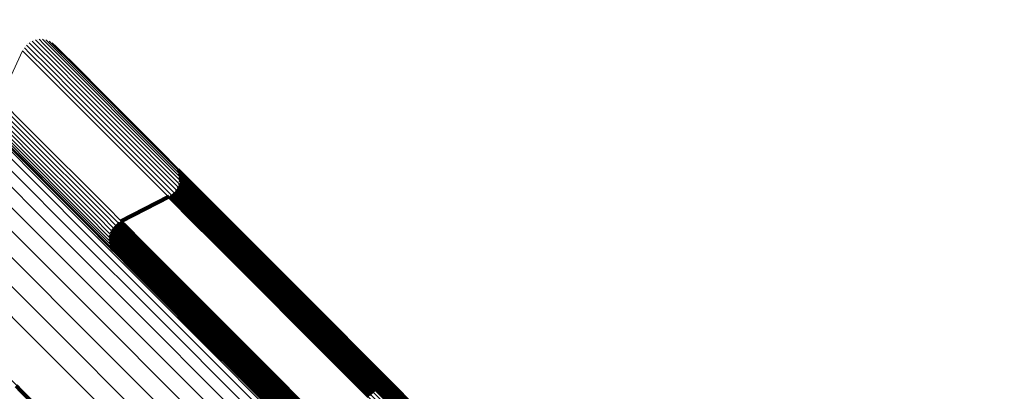
# Model space of a CAD drawing. Units: metres. Extents: x -3.186 to -2.846, y -2.611 to -2.271.
# Drawn here: x -3.136 to -3.109, y -2.281 to -2.271 of the extents above; entities that cross this region are included whole.
import ezdxf

# ---------------------------------------------------------------- set-up
doc = ezdxf.new("R2010")
doc.units = ezdxf.units.M
doc.linetypes.add('AUSGEZOGEN', pattern=[0])
doc.linetypes.add('VERDECKT2_S2', pattern=[0.036, 0.02, -0.016])
doc.layers.add('Standard', color=7, linetype='AUSGEZOGEN', lineweight=13)

msp = doc.modelspace()

# ---------------------------------------------------------------- linework, layer by layer
at = {"layer": 'Standard', "color": 7, "linetype": 'AUSGEZOGEN', "lineweight": 13, "transparency": 33554687}
for p, q in [((-3.135886, -2.271577), (-3.135886, -2.271577)), ((-3.135886, -2.271577), (-3.135886, -2.271577)), ((-3.135819, -2.271511), (-3.135819, -2.271511)), ((-3.135819, -2.271511), (-3.135819, -2.271511)), ((-3.135742, -2.271456), (-3.135742, -2.271456)), ((-3.135742, -2.271456), (-3.135742, -2.271456)), ((-3.135656, -2.271417), (-3.135656, -2.271417)), ((-3.135656, -2.271417), (-3.135656, -2.271417)), ((-3.135564, -2.271392), (-3.135564, -2.271392)), ((-3.135564, -2.271392), (-3.135564, -2.271392)), ((-3.13547, -2.271384), (-3.13547, -2.271384)), ((-3.13547, -2.271384), (-3.13547, -2.271384)), ((-3.135376, -2.271392), (-3.135376, -2.271392)), ((-3.135376, -2.271392), (-3.135376, -2.271392)), ((-3.135285, -2.271417), (-3.135285, -2.271417)), ((-3.135285, -2.271417), (-3.135285, -2.271417)), ((-3.135199, -2.271457), (-3.135199, -2.271457)), ((-3.135199, -2.271457), (-3.135199, -2.271457)), ((-3.135121, -2.271511), (-3.135121, -2.271511)), ((-3.135121, -2.271511), (-3.135121, -2.271511)), ((-3.135964, -2.271696), (-3.136584, -2.273022)), ((-3.135964, -2.271696), (-3.136584, -2.273022)), ((-3.13594, -2.271655), (-3.13594, -2.271655)), ((-3.13594, -2.271655), (-3.13594, -2.271655))]:
    msp.add_line(p, q, dxfattribs=at)
at = {"layer": 'Standard', "color": 253, "linetype": 'VERDECKT2_S2', "lineweight": 140, "transparency": 33554687}
for p, q in [((-3.131812, -2.27482), (-3.131812, -2.27482)), ((-3.131812, -2.27482), (-3.131812, -2.27482)), ((-3.131758, -2.274896), (-3.131758, -2.274896)), ((-3.131758, -2.274896), (-3.131758, -2.274896)), ((-3.131735, -2.274936), (-3.131595, -2.275076)), ((-3.131735, -2.274936), (-3.131595, -2.275076)), ((-3.131719, -2.27498), (-3.131719, -2.27498)), ((-3.131719, -2.27498), (-3.131719, -2.27498)), ((-3.131702, -2.275023), (-3.131562, -2.275164)), ((-3.131702, -2.275023), (-3.131562, -2.275164)), ((-3.131694, -2.275069), (-3.131694, -2.275069)), ((-3.131694, -2.275069), (-3.131694, -2.275069)), ((-3.131595, -2.275076), (-3.131164, -2.275507)), ((-3.131595, -2.275076), (-3.131164, -2.275507)), ((-3.131713, -2.275344), (-3.131713, -2.275344)), ((-3.131713, -2.275344), (-3.131713, -2.275344)), ((-3.131698, -2.2753), (-3.131558, -2.27544)), ((-3.131698, -2.2753), (-3.131558, -2.27544)), ((-3.131691, -2.275254), (-3.131691, -2.275254)), ((-3.131691, -2.275254), (-3.131691, -2.275254)), ((-3.131685, -2.275115), (-3.131545, -2.275255)), ((-3.131685, -2.275115), (-3.131545, -2.275255)), ((-3.131684, -2.275161), (-3.131684, -2.275161)), ((-3.131684, -2.275161), (-3.131684, -2.275161)), ((-3.131684, -2.275208), (-3.131544, -2.275348)), ((-3.131684, -2.275208), (-3.131544, -2.275348)), ((-3.131562, -2.275164), (-3.131132, -2.275594)), ((-3.131562, -2.275164), (-3.131132, -2.275594)), ((-3.131545, -2.275255), (-3.131115, -2.275685)), ((-3.131545, -2.275255), (-3.131115, -2.275685)), ((-3.131544, -2.275348), (-3.131114, -2.275778)), ((-3.131544, -2.275348), (-3.131114, -2.275778)), ((-3.131899, -2.275605), (-3.13176, -2.275745)), ((-3.131899, -2.275605), (-3.13176, -2.275745)), ((-3.131865, -2.275574), (-3.131865, -2.275574)), ((-3.131865, -2.275574), (-3.131865, -2.275574)), ((-3.13183, -2.275543), (-3.13169, -2.275683)), ((-3.13183, -2.275543), (-3.13169, -2.275683)), ((-3.131801, -2.275507), (-3.131801, -2.275507)), ((-3.131801, -2.275507), (-3.131801, -2.275507)), ((-3.131772, -2.27547), (-3.131632, -2.27561)), ((-3.131772, -2.27547), (-3.131632, -2.27561)), ((-3.13175, -2.275429), (-3.13175, -2.275429)), ((-3.13175, -2.275429), (-3.13175, -2.275429)), ((-3.131728, -2.275388), (-3.131588, -2.275528)), ((-3.131728, -2.275388), (-3.131588, -2.275528)), ((-3.131632, -2.27561), (-3.131203, -2.27604)), ((-3.131632, -2.27561), (-3.131203, -2.27604)), ((-3.131588, -2.275528), (-3.131158, -2.275958)), ((-3.131588, -2.275528), (-3.131158, -2.275958)), ((-3.131558, -2.27544), (-3.131128, -2.27587)), ((-3.131558, -2.27544), (-3.131128, -2.27587)), ((-3.131164, -2.275507), (-3.13043, -2.276241)), ((-3.131164, -2.275507), (-3.13043, -2.276241)), ((-3.131132, -2.275594), (-3.130398, -2.276328)), ((-3.131132, -2.275594), (-3.130398, -2.276328)), ((-3.1333, -2.276333), (-3.131978, -2.275655)), ((-3.1333, -2.276333), (-3.131978, -2.275655)), ((-3.131978, -2.275655), (-3.131838, -2.275795)), ((-3.131978, -2.275655), (-3.131838, -2.275795)), ((-3.131939, -2.27563), (-3.131939, -2.27563)), ((-3.131939, -2.27563), (-3.131939, -2.27563)), ((-3.131838, -2.275795), (-3.131409, -2.276224)), ((-3.131838, -2.275795), (-3.131409, -2.276224)), ((-3.13176, -2.275745), (-3.13133, -2.276175)), ((-3.13176, -2.275745), (-3.13133, -2.276175)), ((-3.13169, -2.275683), (-3.131261, -2.276113)), ((-3.13169, -2.275683), (-3.131261, -2.276113)), ((-3.131128, -2.27587), (-3.130395, -2.276603)), ((-3.131128, -2.27587), (-3.130395, -2.276603)), ((-3.131115, -2.275685), (-3.130381, -2.276419)), ((-3.131115, -2.275685), (-3.130381, -2.276419)), ((-3.131114, -2.275778), (-3.13038, -2.276511)), ((-3.131114, -2.275778), (-3.13038, -2.276511)), ((-3.131261, -2.276113), (-3.130528, -2.276846)), ((-3.131261, -2.276113), (-3.130528, -2.276846)), ((-3.131203, -2.27604), (-3.13047, -2.276773)), ((-3.131203, -2.27604), (-3.13047, -2.276773)), ((-3.131158, -2.275958), (-3.130425, -2.276691)), ((-3.131158, -2.275958), (-3.130425, -2.276691)), ((-3.133413, -2.276414), (-3.133413, -2.276414)), ((-3.133413, -2.276414), (-3.133413, -2.276414)), ((-3.133379, -2.276383), (-3.133238, -2.276523)), ((-3.133379, -2.276383), (-3.133238, -2.276523)), ((-3.133339, -2.276358), (-3.133339, -2.276358)), ((-3.133339, -2.276358), (-3.133339, -2.276358)), ((-3.1333, -2.276333), (-3.133159, -2.276474)), ((-3.1333, -2.276333), (-3.133159, -2.276474)), ((-3.131409, -2.276224), (-3.130676, -2.276957)), ((-3.131409, -2.276224), (-3.130676, -2.276957)), ((-3.13133, -2.276175), (-3.130597, -2.276908)), ((-3.13133, -2.276175), (-3.130597, -2.276908)), ((-3.13043, -2.276241), (-3.12938, -2.277291)), ((-3.13043, -2.276241), (-3.12938, -2.277291)), ((-3.130398, -2.276328), (-3.129348, -2.277377)), ((-3.130398, -2.276328), (-3.129348, -2.277377)), ((-3.130381, -2.276419), (-3.129332, -2.277468)), ((-3.130381, -2.276419), (-3.129332, -2.277468)), ((-3.13358, -2.276688), (-3.13344, -2.276828)), ((-3.13358, -2.276688), (-3.13344, -2.276828)), ((-3.133565, -2.276644), (-3.133565, -2.276644)), ((-3.133565, -2.276644), (-3.133565, -2.276644)), ((-3.13355, -2.2766), (-3.13341, -2.27674)), ((-3.13355, -2.2766), (-3.13341, -2.27674)), ((-3.133528, -2.276559), (-3.133528, -2.276559)), ((-3.133528, -2.276559), (-3.133528, -2.276559)), ((-3.133506, -2.276518), (-3.133365, -2.276658)), ((-3.133506, -2.276518), (-3.133365, -2.276658)), ((-3.133477, -2.276481), (-3.133477, -2.276481)), ((-3.133477, -2.276481), (-3.133477, -2.276481)), ((-3.133448, -2.276445), (-3.133308, -2.276585)), ((-3.133448, -2.276445), (-3.133308, -2.276585)), ((-3.133365, -2.276658), (-3.132935, -2.277089)), ((-3.133365, -2.276658), (-3.132935, -2.277089)), ((-3.133308, -2.276585), (-3.132877, -2.277016)), ((-3.133308, -2.276585), (-3.132877, -2.277016)), ((-3.133238, -2.276523), (-3.132808, -2.276954)), ((-3.133238, -2.276523), (-3.132808, -2.276954)), ((-3.133159, -2.276474), (-3.132729, -2.276904)), ((-3.133159, -2.276474), (-3.132729, -2.276904)), ((-3.130395, -2.276603), (-3.129346, -2.277652)), ((-3.130395, -2.276603), (-3.129346, -2.277652)), ((-3.13038, -2.276511), (-3.129331, -2.27756)), ((-3.13038, -2.276511), (-3.129331, -2.27756)), ((-3.133594, -2.27678), (-3.133454, -2.27692)), ((-3.133594, -2.27678), (-3.133454, -2.27692)), ((-3.133594, -2.276827), (-3.133594, -2.276827)), ((-3.133594, -2.276827), (-3.133594, -2.276827)), ((-3.133593, -2.276873), (-3.133453, -2.277013)), ((-3.133593, -2.276873), (-3.133453, -2.277013)), ((-3.133587, -2.276734), (-3.133587, -2.276734)), ((-3.133587, -2.276734), (-3.133587, -2.276734)), ((-3.133584, -2.276919), (-3.133584, -2.276919)), ((-3.133584, -2.276919), (-3.133584, -2.276919)), ((-3.133454, -2.27692), (-3.133024, -2.277351)), ((-3.133454, -2.27692), (-3.133024, -2.277351)), ((-3.13344, -2.276828), (-3.133009, -2.277259)), ((-3.13344, -2.276828), (-3.133009, -2.277259)), ((-3.13341, -2.27674), (-3.132979, -2.277171)), ((-3.13341, -2.27674), (-3.132979, -2.277171)), ((-3.132808, -2.276954), (-3.132073, -2.277688)), ((-3.132808, -2.276954), (-3.132073, -2.277688)), ((-3.132729, -2.276904), (-3.131994, -2.277639)), ((-3.132729, -2.276904), (-3.131994, -2.277639)), ((-3.130597, -2.276908), (-3.129549, -2.277956)), ((-3.130597, -2.276908), (-3.129549, -2.277956)), ((-3.130528, -2.276846), (-3.129479, -2.277894)), ((-3.130528, -2.276846), (-3.129479, -2.277894)), ((-3.13047, -2.276773), (-3.129422, -2.277821)), ((-3.13047, -2.276773), (-3.129422, -2.277821)), ((-3.130425, -2.276691), (-3.129377, -2.277739)), ((-3.130425, -2.276691), (-3.129377, -2.277739)), ((-3.133576, -2.276965), (-3.133436, -2.277105)), ((-3.133576, -2.276965), (-3.133436, -2.277105)), ((-3.133559, -2.277008), (-3.133559, -2.277008)), ((-3.133559, -2.277008), (-3.133559, -2.277008)), ((-3.133543, -2.277052), (-3.133403, -2.277192)), ((-3.133543, -2.277052), (-3.133403, -2.277192)), ((-3.13352, -2.277092), (-3.13352, -2.277092)), ((-3.13352, -2.277092), (-3.13352, -2.277092)), ((-3.133466, -2.277168), (-3.133466, -2.277168)), ((-3.133466, -2.277168), (-3.133466, -2.277168)), ((-3.133453, -2.277013), (-3.133023, -2.277444)), ((-3.133453, -2.277013), (-3.133023, -2.277444)), ((-3.133436, -2.277105), (-3.133005, -2.277535)), ((-3.133436, -2.277105), (-3.133005, -2.277535)), ((-3.133403, -2.277192), (-3.132973, -2.277622)), ((-3.133403, -2.277192), (-3.132973, -2.277622)), ((-3.132979, -2.277171), (-3.132245, -2.277905)), ((-3.132979, -2.277171), (-3.132245, -2.277905)), ((-3.132935, -2.277089), (-3.1322, -2.277824)), ((-3.132935, -2.277089), (-3.1322, -2.277824)), ((-3.132877, -2.277016), (-3.132142, -2.277751)), ((-3.132877, -2.277016), (-3.132142, -2.277751)), ((-3.130676, -2.276957), (-3.129627, -2.278006)), ((-3.130676, -2.276957), (-3.129627, -2.278006)), ((-3.133024, -2.277351), (-3.13229, -2.278085)), ((-3.133024, -2.277351), (-3.13229, -2.278085)), ((-3.133023, -2.277444), (-3.132289, -2.278178)), ((-3.133023, -2.277444), (-3.132289, -2.278178)), ((-3.133009, -2.277259), (-3.132275, -2.277993)), ((-3.133009, -2.277259), (-3.132275, -2.277993)), ((-3.12938, -2.277291), (-3.128003, -2.278668)), ((-3.12938, -2.277291), (-3.128003, -2.278668)), ((-3.129348, -2.277377), (-3.127972, -2.278754)), ((-3.129348, -2.277377), (-3.127972, -2.278754)), ((-3.129332, -2.277468), (-3.127956, -2.278844)), ((-3.129332, -2.277468), (-3.127956, -2.278844)), ((-3.133005, -2.277535), (-3.132272, -2.278269)), ((-3.133005, -2.277535), (-3.132272, -2.278269)), ((-3.132973, -2.277622), (-3.13224, -2.278355)), ((-3.132973, -2.277622), (-3.13224, -2.278355)), ((-3.132142, -2.277751), (-3.131091, -2.278802)), ((-3.132142, -2.277751), (-3.131091, -2.278802)), ((-3.132073, -2.277688), (-3.131022, -2.278739)), ((-3.132073, -2.277688), (-3.131022, -2.278739)), ((-3.131994, -2.277639), (-3.130943, -2.27869)), ((-3.131994, -2.277639), (-3.130943, -2.27869)), ((-3.129377, -2.277739), (-3.128002, -2.279114)), ((-3.129377, -2.277739), (-3.128002, -2.279114)), ((-3.129346, -2.277652), (-3.127971, -2.279027)), ((-3.129346, -2.277652), (-3.127971, -2.279027)), ((-3.129331, -2.27756), (-3.127956, -2.278936)), ((-3.129331, -2.27756), (-3.127956, -2.278936)), ((-3.132275, -2.277993), (-3.131224, -2.279044)), ((-3.132275, -2.277993), (-3.131224, -2.279044)), ((-3.132245, -2.277905), (-3.131194, -2.278956)), ((-3.132245, -2.277905), (-3.131194, -2.278956)), ((-3.1322, -2.277824), (-3.131149, -2.278875)), ((-3.1322, -2.277824), (-3.131149, -2.278875)), ((-3.129627, -2.278006), (-3.128253, -2.279381)), ((-3.129627, -2.278006), (-3.128253, -2.279381)), ((-3.129549, -2.277956), (-3.128174, -2.279331)), ((-3.129549, -2.277956), (-3.128174, -2.279331)), ((-3.129479, -2.277894), (-3.128105, -2.279269)), ((-3.129479, -2.277894), (-3.128105, -2.279269)), ((-3.129422, -2.277821), (-3.128047, -2.279196)), ((-3.129422, -2.277821), (-3.128047, -2.279196)), ((-3.13229, -2.278085), (-3.131239, -2.279135)), ((-3.13229, -2.278085), (-3.131239, -2.279135)), ((-3.132289, -2.278178), (-3.131239, -2.279228)), ((-3.132289, -2.278178), (-3.131239, -2.279228)), ((-3.132272, -2.278269), (-3.131222, -2.279318)), ((-3.132272, -2.278269), (-3.131222, -2.279318)), ((-3.13224, -2.278355), (-3.131191, -2.279404)), ((-3.13224, -2.278355), (-3.131191, -2.279404)), ((-3.131091, -2.278802), (-3.129713, -2.28018)), ((-3.131091, -2.278802), (-3.129713, -2.28018)), ((-3.131022, -2.278739), (-3.129644, -2.280118)), ((-3.131022, -2.278739), (-3.129644, -2.280118)), ((-3.130943, -2.27869), (-3.129565, -2.280068)), ((-3.130943, -2.27869), (-3.129565, -2.280068)), ((-3.128003, -2.278668), (-3.12629, -2.280381)), ((-3.128003, -2.278668), (-3.12629, -2.280381)), ((-3.127972, -2.278754), (-3.126259, -2.280466)), ((-3.127972, -2.278754), (-3.126259, -2.280466)), ((-3.131224, -2.279044), (-3.129847, -2.280422)), ((-3.131224, -2.279044), (-3.129847, -2.280422)), ((-3.131194, -2.278956), (-3.129816, -2.280334)), ((-3.131194, -2.278956), (-3.129816, -2.280334)), ((-3.131149, -2.278875), (-3.129771, -2.280253)), ((-3.131149, -2.278875), (-3.129771, -2.280253)), ((-3.127971, -2.279027), (-3.126261, -2.280738)), ((-3.127971, -2.279027), (-3.126261, -2.280738)), ((-3.127956, -2.278844), (-3.126244, -2.280556)), ((-3.127956, -2.278844), (-3.126244, -2.280556)), ((-3.127956, -2.278936), (-3.126245, -2.280647)), ((-3.127956, -2.278936), (-3.126245, -2.280647)), ((-3.131239, -2.279135), (-3.129862, -2.280513)), ((-3.131239, -2.279135), (-3.129862, -2.280513)), ((-3.131239, -2.279228), (-3.129862, -2.280604)), ((-3.131239, -2.279228), (-3.129862, -2.280604)), ((-3.131222, -2.279318), (-3.129846, -2.280694)), ((-3.131222, -2.279318), (-3.129846, -2.280694)), ((-3.128174, -2.279331), (-3.126464, -2.281041)), ((-3.128174, -2.279331), (-3.126464, -2.281041)), ((-3.128105, -2.279269), (-3.126395, -2.280979)), ((-3.128105, -2.279269), (-3.126395, -2.280979)), ((-3.128047, -2.279196), (-3.126337, -2.280906)), ((-3.128047, -2.279196), (-3.126337, -2.280906)), ((-3.128002, -2.279114), (-3.126292, -2.280825)), ((-3.128002, -2.279114), (-3.126292, -2.280825)), ((-3.131191, -2.279404), (-3.129815, -2.28078)), ((-3.131191, -2.279404), (-3.129815, -2.28078)), ((-3.128253, -2.279381), (-3.126542, -2.281091)), ((-3.128253, -2.279381), (-3.126542, -2.281091)), ((-3.129644, -2.280118), (-3.12793, -2.281832)), ((-3.129644, -2.280118), (-3.12793, -2.281832)), ((-3.129565, -2.280068), (-3.127851, -2.281782)), ((-3.129565, -2.280068), (-3.127851, -2.281782)), ((-3.129847, -2.280422), (-3.128133, -2.282135)), ((-3.129847, -2.280422), (-3.128133, -2.282135)), ((-3.129816, -2.280334), (-3.128102, -2.282048)), ((-3.129816, -2.280334), (-3.128102, -2.282048)), ((-3.129771, -2.280253), (-3.128057, -2.281967)), ((-3.129771, -2.280253), (-3.128057, -2.281967)), ((-3.129713, -2.28018), (-3.127999, -2.281894)), ((-3.129713, -2.28018), (-3.127999, -2.281894)), ((-3.12629, -2.280381), (-3.124234, -2.282437)), ((-3.12629, -2.280381), (-3.124234, -2.282437)), ((-3.129862, -2.280513), (-3.128149, -2.282226)), ((-3.129862, -2.280513), (-3.128149, -2.282226)), ((-3.129862, -2.280604), (-3.128149, -2.282317)), ((-3.129862, -2.280604), (-3.128149, -2.282317)), ((-3.129846, -2.280694), (-3.128134, -2.282406)), ((-3.129846, -2.280694), (-3.128134, -2.282406)), ((-3.126259, -2.280466), (-3.124204, -2.282521)), ((-3.126259, -2.280466), (-3.124204, -2.282521)), ((-3.126245, -2.280647), (-3.124191, -2.282701)), ((-3.126245, -2.280647), (-3.124191, -2.282701)), ((-3.126244, -2.280556), (-3.12419, -2.28261)), ((-3.126244, -2.280556), (-3.12419, -2.28261)), ((-3.136142, -2.280805), (-3.136002, -2.280945)), ((-3.136142, -2.280805), (-3.136002, -2.280945)), ((-3.136002, -2.280945), (-3.135574, -2.281373)), ((-3.136002, -2.280945), (-3.135574, -2.281373)), ((-3.129815, -2.28078), (-3.128104, -2.282491)), ((-3.129815, -2.28078), (-3.128104, -2.282491)), ((-3.126337, -2.280906), (-3.124284, -2.282958)), ((-3.126337, -2.280906), (-3.124284, -2.282958)), ((-3.126292, -2.280825), (-3.124239, -2.282877)), ((-3.126292, -2.280825), (-3.124239, -2.282877)), ((-3.126261, -2.280738), (-3.124208, -2.28279)), ((-3.126261, -2.280738), (-3.124208, -2.28279))]:
    msp.add_line(p, q, dxfattribs=at)
at = {"layer": 'Standard', "color": 7, "linetype": 'AUSGEZOGEN', "lineweight": 13, "transparency": 33554687}
for points in [[(-3.142544, -2.271037), (-3.142396, -2.271184), (-3.141943, -2.271637), (-3.141171, -2.272409), (-3.140066, -2.273515), (-3.138617, -2.274963), (-3.136814, -2.276766), (-3.134651, -2.278929), (-3.132123, -2.281457), (-3.129226, -2.284354), (-3.125963, -2.287617), (-3.122335, -2.291245), (-3.11835, -2.29523), (-3.114018, -2.299562), (-3.10935, -2.30423), (-3.104362, -2.309218), (-3.099073, -2.314508), (-3.093502, -2.320079), (-3.087673, -2.325908), (-3.08161, -2.33197), (-3.075341, -2.33824)], [(-3.142544, -2.271037), (-3.142396, -2.271184), (-3.141943, -2.271637), (-3.141171, -2.272409), (-3.140066, -2.273515), (-3.138617, -2.274963), (-3.136814, -2.276766), (-3.134651, -2.278929), (-3.132123, -2.281457), (-3.129226, -2.284354), (-3.125963, -2.287617), (-3.122335, -2.291245), (-3.11835, -2.29523), (-3.114018, -2.299562), (-3.10935, -2.30423), (-3.104362, -2.309218), (-3.099073, -2.314508), (-3.093502, -2.320079), (-3.087673, -2.325908), (-3.08161, -2.33197), (-3.075341, -2.33824)], [(-3.141962, -2.270898), (-3.141814, -2.271045), (-3.141362, -2.271497), (-3.140591, -2.272268), (-3.139488, -2.273372), (-3.138041, -2.274819), (-3.136241, -2.276618), (-3.134081, -2.278778), (-3.131557, -2.281303), (-3.128664, -2.284195), (-3.125406, -2.287454), (-3.121784, -2.291076), (-3.117805, -2.295055), (-3.113479, -2.299381), (-3.108818, -2.304042), (-3.103837, -2.309022), (-3.098556, -2.314304), (-3.092993, -2.319866), (-3.087173, -2.325687), (-3.081119, -2.33174), (-3.074859, -2.338)], [(-3.141962, -2.270898), (-3.141814, -2.271045), (-3.141362, -2.271497), (-3.140591, -2.272268), (-3.139488, -2.273372), (-3.138041, -2.274819), (-3.136241, -2.276618), (-3.134081, -2.278778), (-3.131557, -2.281303), (-3.128664, -2.284195), (-3.125406, -2.287454), (-3.121784, -2.291076), (-3.117805, -2.295055), (-3.113479, -2.299381), (-3.108818, -2.304042), (-3.103837, -2.309022), (-3.098556, -2.314304), (-3.092993, -2.319866), (-3.087173, -2.325687), (-3.081119, -2.33174), (-3.074859, -2.338)], [(-3.141365, -2.270851), (-3.141218, -2.270998), (-3.140767, -2.27145), (-3.139997, -2.27222), (-3.138896, -2.273321), (-3.137452, -2.274765), (-3.135656, -2.276561), (-3.1335, -2.278717), (-3.13098, -2.281237), (-3.128093, -2.284124), (-3.12484, -2.287377), (-3.121225, -2.290992), (-3.117253, -2.294964), (-3.112935, -2.299282), (-3.108283, -2.303934), (-3.103312, -2.308905), (-3.09804, -2.314177), (-3.092488, -2.319729), (-3.086678, -2.325539), (-3.080636, -2.331581), (-3.074387, -2.337829)], [(-3.141365, -2.270851), (-3.141218, -2.270998), (-3.140767, -2.27145), (-3.139997, -2.27222), (-3.138896, -2.273321), (-3.137452, -2.274765), (-3.135656, -2.276561), (-3.1335, -2.278717), (-3.13098, -2.281237), (-3.128093, -2.284124), (-3.12484, -2.287377), (-3.121225, -2.290992), (-3.117253, -2.294964), (-3.112935, -2.299282), (-3.108283, -2.303934), (-3.103312, -2.308905), (-3.09804, -2.314177), (-3.092488, -2.319729), (-3.086678, -2.325539), (-3.080636, -2.331581), (-3.074387, -2.337829)], [(-3.140769, -2.270899), (-3.140623, -2.271046), (-3.140172, -2.271496), (-3.139404, -2.272264), (-3.138305, -2.273363), (-3.136864, -2.274804), (-3.135072, -2.276596), (-3.132921, -2.278747), (-3.130406, -2.281262), (-3.127526, -2.284143), (-3.12428, -2.287388), (-3.120672, -2.290996), (-3.11671, -2.294958), (-3.112401, -2.299267), (-3.107759, -2.303909), (-3.102798, -2.30887), (-3.097538, -2.31413), (-3.091998, -2.31967), (-3.086201, -2.325467), (-3.080172, -2.331496), (-3.073937, -2.337731)], [(-3.140769, -2.270899), (-3.140623, -2.271046), (-3.140172, -2.271496), (-3.139404, -2.272264), (-3.138305, -2.273363), (-3.136864, -2.274804), (-3.135072, -2.276596), (-3.132921, -2.278747), (-3.130406, -2.281262), (-3.127526, -2.284143), (-3.12428, -2.287388), (-3.120672, -2.290996), (-3.11671, -2.294958), (-3.112401, -2.299267), (-3.107759, -2.303909), (-3.102798, -2.30887), (-3.097538, -2.31413), (-3.091998, -2.31967), (-3.086201, -2.325467), (-3.080172, -2.331496), (-3.073937, -2.337731)], [(-3.140188, -2.271039), (-3.140041, -2.271185), (-3.139592, -2.271634), (-3.138826, -2.272401), (-3.13773, -2.273497), (-3.136292, -2.274934), (-3.134504, -2.276722), (-3.132358, -2.278868), (-3.12985, -2.281377), (-3.126976, -2.28425), (-3.123739, -2.287488), (-3.12014, -2.291087), (-3.116187, -2.29504), (-3.111889, -2.299338), (-3.107258, -2.303969), (-3.10231, -2.308917), (-3.097062, -2.314164), (-3.091536, -2.319691), (-3.085753, -2.325474), (-3.079738, -2.331488), (-3.073519, -2.337708)], [(-3.140188, -2.271039), (-3.140041, -2.271185), (-3.139592, -2.271634), (-3.138826, -2.272401), (-3.13773, -2.273497), (-3.136292, -2.274934), (-3.134504, -2.276722), (-3.132358, -2.278868), (-3.12985, -2.281377), (-3.126976, -2.28425), (-3.123739, -2.287488), (-3.12014, -2.291087), (-3.116187, -2.29504), (-3.111889, -2.299338), (-3.107258, -2.303969), (-3.10231, -2.308917), (-3.097062, -2.314164), (-3.091536, -2.319691), (-3.085753, -2.325474), (-3.079738, -2.331488), (-3.073519, -2.337708)], [(-3.143096, -2.271265), (-3.142949, -2.271413), (-3.142495, -2.271866), (-3.141722, -2.272639), (-3.140616, -2.273745), (-3.139165, -2.275196), (-3.137361, -2.277), (-3.135195, -2.279166), (-3.132664, -2.281697), (-3.129765, -2.284597), (-3.126497, -2.287864), (-3.122866, -2.291495), (-3.118877, -2.295484), (-3.11454, -2.299822), (-3.109867, -2.304495), (-3.104873, -2.309488), (-3.099578, -2.314783), (-3.094001, -2.32036), (-3.088165, -2.326196), (-3.082096, -2.332265), (-3.07582, -2.338541)], [(-3.143096, -2.271265), (-3.142949, -2.271413), (-3.142495, -2.271866), (-3.141722, -2.272639), (-3.140616, -2.273745), (-3.139165, -2.275196), (-3.137361, -2.277), (-3.135195, -2.279166), (-3.132664, -2.281697), (-3.129765, -2.284597), (-3.126497, -2.287864), (-3.122866, -2.291495), (-3.118877, -2.295484), (-3.11454, -2.299822), (-3.109867, -2.304495), (-3.104873, -2.309488), (-3.099578, -2.314783), (-3.094001, -2.32036), (-3.088165, -2.326196), (-3.082096, -2.332265), (-3.07582, -2.338541)], [(-3.139635, -2.271268), (-3.139489, -2.271414), (-3.139041, -2.271862), (-3.138277, -2.272626), (-3.137184, -2.273719), (-3.13575, -2.275153), (-3.133967, -2.276936), (-3.131827, -2.279077), (-3.129325, -2.281578), (-3.126459, -2.284444), (-3.12323, -2.287673), (-3.119641, -2.291262), (-3.115698, -2.295205), (-3.111411, -2.299492), (-3.106793, -2.30411), (-3.101858, -2.309045), (-3.096624, -2.314279), (-3.091112, -2.319791), (-3.085345, -2.325558), (-3.079346, -2.331557), (-3.073143, -2.33776)], [(-3.139635, -2.271268), (-3.139489, -2.271414), (-3.139041, -2.271862), (-3.138277, -2.272626), (-3.137184, -2.273719), (-3.13575, -2.275153), (-3.133967, -2.276936), (-3.131827, -2.279077), (-3.129325, -2.281578), (-3.126459, -2.284444), (-3.12323, -2.287673), (-3.119641, -2.291262), (-3.115698, -2.295205), (-3.111411, -2.299492), (-3.106793, -2.30411), (-3.101858, -2.309045), (-3.096624, -2.314279), (-3.091112, -2.319791), (-3.085345, -2.325558), (-3.079346, -2.331557), (-3.073143, -2.33776)], [(-3.143607, -2.271577), (-3.143459, -2.271724), (-3.143005, -2.272178), (-3.142232, -2.272952), (-3.141125, -2.274059), (-3.139673, -2.27551), (-3.137867, -2.277316), (-3.135701, -2.279483), (-3.133168, -2.282016), (-3.130266, -2.284917), (-3.126997, -2.288187), (-3.123363, -2.29182), (-3.119371, -2.295812), (-3.115031, -2.300152), (-3.110355, -2.304829), (-3.105358, -2.309825), (-3.100059, -2.315124), (-3.094479, -2.320705), (-3.088639, -2.326544), (-3.082566, -2.332617), (-3.076286, -2.338898)], [(-3.143607, -2.271577), (-3.143459, -2.271724), (-3.143005, -2.272178), (-3.142232, -2.272952), (-3.141125, -2.274059), (-3.139673, -2.27551), (-3.137867, -2.277316), (-3.135701, -2.279483), (-3.133168, -2.282016), (-3.130266, -2.284917), (-3.126997, -2.288187), (-3.123363, -2.29182), (-3.119371, -2.295812), (-3.115031, -2.300152), (-3.110355, -2.304829), (-3.105358, -2.309825), (-3.100059, -2.315124), (-3.094479, -2.320705), (-3.088639, -2.326544), (-3.082566, -2.332617), (-3.076286, -2.338898)], [(-3.139125, -2.271581), (-3.13898, -2.271726), (-3.138533, -2.272173), (-3.137771, -2.272935), (-3.136681, -2.274025), (-3.135251, -2.275455), (-3.133473, -2.277233), (-3.131339, -2.279367), (-3.128844, -2.281862), (-3.125986, -2.28472), (-3.122766, -2.28794), (-3.119187, -2.291519), (-3.115255, -2.295451), (-3.110981, -2.299725), (-3.106375, -2.304331), (-3.101454, -2.309252), (-3.096235, -2.314471), (-3.090738, -2.319968), (-3.084987, -2.325719), (-3.079005, -2.331701), (-3.07282, -2.337886)], [(-3.139125, -2.271581), (-3.13898, -2.271726), (-3.138533, -2.272173), (-3.137771, -2.272935), (-3.136681, -2.274025), (-3.135251, -2.275455), (-3.133473, -2.277233), (-3.131339, -2.279367), (-3.128844, -2.281862), (-3.125986, -2.28472), (-3.122766, -2.28794), (-3.119187, -2.291519), (-3.115255, -2.295451), (-3.110981, -2.299725), (-3.106375, -2.304331), (-3.101454, -2.309252), (-3.096235, -2.314471), (-3.090738, -2.319968), (-3.084987, -2.325719), (-3.079005, -2.331701), (-3.07282, -2.337886)], [(-3.135855, -2.271541), (-3.135711, -2.271685), (-3.13527, -2.272127), (-3.134516, -2.272881), (-3.133438, -2.273959), (-3.132024, -2.275373), (-3.130265, -2.277131), (-3.128155, -2.279242), (-3.125687, -2.281709), (-3.122861, -2.284536), (-3.119676, -2.28772), (-3.116137, -2.29126), (-3.112249, -2.295148), (-3.108021, -2.299375), (-3.103466, -2.30393), (-3.098599, -2.308797), (-3.093438, -2.313959), (-3.088002, -2.319395), (-3.082314, -2.325082), (-3.076398, -2.330998)], [(-3.135855, -2.271541), (-3.135711, -2.271685), (-3.13527, -2.272127), (-3.134516, -2.272881), (-3.133438, -2.273959), (-3.132024, -2.275373), (-3.130265, -2.277131), (-3.128155, -2.279242), (-3.125687, -2.281709), (-3.122861, -2.284536), (-3.119676, -2.28772), (-3.116137, -2.29126), (-3.112249, -2.295148), (-3.108021, -2.299375), (-3.103466, -2.30393), (-3.098599, -2.308797), (-3.093438, -2.313959), (-3.088002, -2.319395), (-3.082314, -2.325082), (-3.076398, -2.330998)], [(-3.135783, -2.27148), (-3.135639, -2.271624), (-3.135197, -2.272066), (-3.134443, -2.27282), (-3.133365, -2.273898), (-3.131951, -2.275312), (-3.130193, -2.27707), (-3.128082, -2.279181), (-3.125615, -2.281648), (-3.122789, -2.284474), (-3.119604, -2.287658), (-3.116065, -2.291198), (-3.112177, -2.295086), (-3.107949, -2.299313), (-3.103395, -2.303868), (-3.098528, -2.308735), (-3.093367, -2.313896), (-3.087931, -2.319332), (-3.082243, -2.325019), (-3.076328, -2.330935)], [(-3.135783, -2.27148), (-3.135639, -2.271624), (-3.135197, -2.272066), (-3.134443, -2.27282), (-3.133365, -2.273898), (-3.131951, -2.275312), (-3.130193, -2.27707), (-3.128082, -2.279181), (-3.125615, -2.281648), (-3.122789, -2.284474), (-3.119604, -2.287658), (-3.116065, -2.291198), (-3.112177, -2.295086), (-3.107949, -2.299313), (-3.103395, -2.303868), (-3.098528, -2.308735), (-3.093367, -2.313896), (-3.087931, -2.319332), (-3.082243, -2.325019), (-3.076328, -2.330935)], [(-3.1357, -2.271433), (-3.135556, -2.271577), (-3.135115, -2.272018), (-3.134361, -2.272772), (-3.133283, -2.27385), (-3.131869, -2.275264), (-3.130111, -2.277022), (-3.128001, -2.279132), (-3.125534, -2.281599), (-3.122708, -2.284425), (-3.119524, -2.287609), (-3.115985, -2.291148), (-3.112097, -2.295036), (-3.10787, -2.299263), (-3.103316, -2.303817), (-3.09845, -2.308683), (-3.09329, -2.313844), (-3.087855, -2.319279), (-3.082168, -2.324965), (-3.076253, -2.33088)], [(-3.1357, -2.271433), (-3.135556, -2.271577), (-3.135115, -2.272018), (-3.134361, -2.272772), (-3.133283, -2.27385), (-3.131869, -2.275264), (-3.130111, -2.277022), (-3.128001, -2.279132), (-3.125534, -2.281599), (-3.122708, -2.284425), (-3.119524, -2.287609), (-3.115985, -2.291148), (-3.112097, -2.295036), (-3.10787, -2.299263), (-3.103316, -2.303817), (-3.09845, -2.308683), (-3.09329, -2.313844), (-3.087855, -2.319279), (-3.082168, -2.324965), (-3.076253, -2.33088)], [(-3.135611, -2.2714), (-3.135467, -2.271544), (-3.135026, -2.271986), (-3.134272, -2.272739), (-3.133194, -2.273817), (-3.131781, -2.275231), (-3.130023, -2.276989), (-3.127913, -2.279098), (-3.125447, -2.281565), (-3.122621, -2.28439), (-3.119438, -2.287574), (-3.1159, -2.291112), (-3.112013, -2.294999), (-3.107787, -2.299225), (-3.103234, -2.303778), (-3.098368, -2.308643), (-3.093209, -2.313803), (-3.087775, -2.319237), (-3.082089, -2.324922), (-3.076175, -2.330836)], [(-3.135611, -2.2714), (-3.135467, -2.271544), (-3.135026, -2.271986), (-3.134272, -2.272739), (-3.133194, -2.273817), (-3.131781, -2.275231), (-3.130023, -2.276989), (-3.127913, -2.279098), (-3.125447, -2.281565), (-3.122621, -2.28439), (-3.119438, -2.287574), (-3.1159, -2.291112), (-3.112013, -2.294999), (-3.107787, -2.299225), (-3.103234, -2.303778), (-3.098368, -2.308643), (-3.093209, -2.313803), (-3.087775, -2.319237), (-3.082089, -2.324922), (-3.076175, -2.330836)], [(-3.135518, -2.271384), (-3.135374, -2.271528), (-3.134932, -2.271969), (-3.134179, -2.272723), (-3.133101, -2.2738), (-3.131688, -2.275213), (-3.129931, -2.276971), (-3.127821, -2.27908), (-3.125356, -2.281546), (-3.122531, -2.28437), (-3.119349, -2.287553), (-3.115811, -2.29109), (-3.111926, -2.294976), (-3.107701, -2.299201), (-3.103149, -2.303753), (-3.098285, -2.308617), (-3.093126, -2.313775), (-3.087694, -2.319208), (-3.08201, -2.324892), (-3.076098, -2.330804)], [(-3.135518, -2.271384), (-3.135374, -2.271528), (-3.134932, -2.271969), (-3.134179, -2.272723), (-3.133101, -2.2738), (-3.131688, -2.275213), (-3.129931, -2.276971), (-3.127821, -2.27908), (-3.125356, -2.281546), (-3.122531, -2.28437), (-3.119349, -2.287553), (-3.115811, -2.29109), (-3.111926, -2.294976), (-3.107701, -2.299201), (-3.103149, -2.303753), (-3.098285, -2.308617), (-3.093126, -2.313775), (-3.087694, -2.319208), (-3.08201, -2.324892), (-3.076098, -2.330804)], [(-3.135423, -2.271384), (-3.135279, -2.271528), (-3.134837, -2.271969), (-3.134084, -2.272722), (-3.133007, -2.273799), (-3.131595, -2.275212), (-3.129838, -2.276969), (-3.127729, -2.279078), (-3.125264, -2.281542), (-3.122441, -2.284366), (-3.119259, -2.287548), (-3.115723, -2.291084), (-3.111838, -2.294968), (-3.107615, -2.299192), (-3.103064, -2.303742), (-3.098202, -2.308605), (-3.093045, -2.313761), (-3.087615, -2.319192), (-3.081932, -2.324874), (-3.076022, -2.330784)], [(-3.135423, -2.271384), (-3.135279, -2.271528), (-3.134837, -2.271969), (-3.134084, -2.272722), (-3.133007, -2.273799), (-3.131595, -2.275212), (-3.129838, -2.276969), (-3.127729, -2.279078), (-3.125264, -2.281542), (-3.122441, -2.284366), (-3.119259, -2.287548), (-3.115723, -2.291084), (-3.111838, -2.294968), (-3.107615, -2.299192), (-3.103064, -2.303742), (-3.098202, -2.308605), (-3.093045, -2.313761), (-3.087615, -2.319192), (-3.081932, -2.324874), (-3.076022, -2.330784)], [(-3.135329, -2.2714), (-3.135185, -2.271544), (-3.134744, -2.271985), (-3.133991, -2.272738), (-3.132915, -2.273815), (-3.131503, -2.275227), (-3.129746, -2.276983), (-3.127638, -2.279091), (-3.125174, -2.281555), (-3.122352, -2.284378), (-3.119172, -2.287558), (-3.115637, -2.291093), (-3.111754, -2.294976), (-3.107532, -2.299198), (-3.102983, -2.303747), (-3.098123, -2.308607), (-3.092968, -2.313762), (-3.087539, -2.31919), (-3.081859, -2.324871), (-3.075951, -2.330778)], [(-3.135329, -2.2714), (-3.135185, -2.271544), (-3.134744, -2.271985), (-3.133991, -2.272738), (-3.132915, -2.273815), (-3.131503, -2.275227), (-3.129746, -2.276983), (-3.127638, -2.279091), (-3.125174, -2.281555), (-3.122352, -2.284378), (-3.119172, -2.287558), (-3.115637, -2.291093), (-3.111754, -2.294976), (-3.107532, -2.299198), (-3.102983, -2.303747), (-3.098123, -2.308607), (-3.092968, -2.313762), (-3.087539, -2.31919), (-3.081859, -2.324871), (-3.075951, -2.330778)], [(-3.13524, -2.271433), (-3.135096, -2.271577), (-3.134655, -2.272018), (-3.133903, -2.27277), (-3.132826, -2.273846), (-3.131415, -2.275258), (-3.129659, -2.277013), (-3.127552, -2.27912), (-3.125089, -2.281583), (-3.122268, -2.284405), (-3.119089, -2.287584), (-3.115556, -2.291117), (-3.111674, -2.294998), (-3.107454, -2.299219), (-3.102907, -2.303765), (-3.098049, -2.308624), (-3.092897, -2.313776), (-3.08747, -2.319203), (-3.081792, -2.32488), (-3.075887, -2.330786)], [(-3.13524, -2.271433), (-3.135096, -2.271577), (-3.134655, -2.272018), (-3.133903, -2.27277), (-3.132826, -2.273846), (-3.131415, -2.275258), (-3.129659, -2.277013), (-3.127552, -2.27912), (-3.125089, -2.281583), (-3.122268, -2.284405), (-3.119089, -2.287584), (-3.115556, -2.291117), (-3.111674, -2.294998), (-3.107454, -2.299219), (-3.102907, -2.303765), (-3.098049, -2.308624), (-3.092897, -2.313776), (-3.08747, -2.319203), (-3.081792, -2.32488), (-3.075887, -2.330786)], [(-3.135158, -2.27148), (-3.135014, -2.271624), (-3.134573, -2.272065), (-3.133821, -2.272817), (-3.132745, -2.273893), (-3.131335, -2.275304), (-3.12958, -2.277058), (-3.127474, -2.279164), (-3.125012, -2.281626), (-3.122192, -2.284446), (-3.119014, -2.287624), (-3.115482, -2.291156), (-3.111603, -2.295035), (-3.107385, -2.299254), (-3.10284, -2.303798), (-3.097983, -2.308655), (-3.092833, -2.313805), (-3.087409, -2.319229), (-3.081734, -2.324904), (-3.075832, -2.330807)], [(-3.135158, -2.27148), (-3.135014, -2.271624), (-3.134573, -2.272065), (-3.133821, -2.272817), (-3.132745, -2.273893), (-3.131335, -2.275304), (-3.12958, -2.277058), (-3.127474, -2.279164), (-3.125012, -2.281626), (-3.122192, -2.284446), (-3.119014, -2.287624), (-3.115482, -2.291156), (-3.111603, -2.295035), (-3.107385, -2.299254), (-3.10284, -2.303798), (-3.097983, -2.308655), (-3.092833, -2.313805), (-3.087409, -2.319229), (-3.081734, -2.324904), (-3.075832, -2.330807)], [(-3.135085, -2.271541), (-3.134941, -2.271685), (-3.134501, -2.272126), (-3.133749, -2.272877), (-3.132674, -2.273953), (-3.131264, -2.275363), (-3.12951, -2.277117), (-3.127405, -2.279222), (-3.124944, -2.281683), (-3.122125, -2.284501), (-3.118949, -2.287677), (-3.115419, -2.291208), (-3.111541, -2.295085), (-3.107325, -2.299302), (-3.102782, -2.303844), (-3.097928, -2.308699), (-3.09278, -2.313846), (-3.087359, -2.319268), (-3.081686, -2.32494), (-3.075786, -2.33084)], [(-3.135085, -2.271541), (-3.134941, -2.271685), (-3.134501, -2.272126), (-3.133749, -2.272877), (-3.132674, -2.273953), (-3.131264, -2.275363), (-3.12951, -2.277117), (-3.127405, -2.279222), (-3.124944, -2.281683), (-3.122125, -2.284501), (-3.118949, -2.287677), (-3.115419, -2.291208), (-3.111541, -2.295085), (-3.107325, -2.299302), (-3.102782, -2.303844), (-3.097928, -2.308699), (-3.09278, -2.313846), (-3.087359, -2.319268), (-3.081686, -2.32494), (-3.075786, -2.33084)], [(-3.135964, -2.271696), (-3.13582, -2.27184), (-3.135378, -2.272282), (-3.134625, -2.273035), (-3.133547, -2.274113), (-3.132133, -2.275527), (-3.130375, -2.277285), (-3.128264, -2.279396), (-3.125797, -2.281863), (-3.122972, -2.284688), (-3.119788, -2.287872), (-3.116249, -2.291411), (-3.112361, -2.295299), (-3.108134, -2.299526), (-3.10358, -2.30408), (-3.098714, -2.308946), (-3.093553, -2.314107), (-3.088118, -2.319542), (-3.082431, -2.325229), (-3.076517, -2.331143)], [(-3.135964, -2.271696), (-3.13582, -2.27184), (-3.135378, -2.272282), (-3.134625, -2.273035), (-3.133547, -2.274113), (-3.132133, -2.275527), (-3.130375, -2.277285), (-3.128264, -2.279396), (-3.125797, -2.281863), (-3.122972, -2.284688), (-3.119788, -2.287872), (-3.116249, -2.291411), (-3.112361, -2.295299), (-3.108134, -2.299526), (-3.10358, -2.30408), (-3.098714, -2.308946), (-3.093553, -2.314107), (-3.088118, -2.319542), (-3.082431, -2.325229), (-3.076517, -2.331143)], [(-3.135917, -2.271614), (-3.135773, -2.271758), (-3.135331, -2.2722), (-3.134577, -2.272953), (-3.133499, -2.274031), (-3.132085, -2.275445), (-3.130326, -2.277204), (-3.128216, -2.279314), (-3.125749, -2.281782), (-3.122923, -2.284608), (-3.119738, -2.287792), (-3.116199, -2.291332), (-3.112311, -2.29522), (-3.108083, -2.299447), (-3.103529, -2.304002), (-3.098662, -2.308868), (-3.093501, -2.31403), (-3.088065, -2.319465), (-3.082377, -2.325153), (-3.076462, -2.331068)], [(-3.135917, -2.271614), (-3.135773, -2.271758), (-3.135331, -2.2722), (-3.134577, -2.272953), (-3.133499, -2.274031), (-3.132085, -2.275445), (-3.130326, -2.277204), (-3.128216, -2.279314), (-3.125749, -2.281782), (-3.122923, -2.284608), (-3.119738, -2.287792), (-3.116199, -2.291332), (-3.112311, -2.29522), (-3.108083, -2.299447), (-3.103529, -2.304002), (-3.098662, -2.308868), (-3.093501, -2.31403), (-3.088065, -2.319465), (-3.082377, -2.325153), (-3.076462, -2.331068)], [(-3.138671, -2.271969), (-3.138526, -2.272114), (-3.13808, -2.27256), (-3.13732, -2.27332), (-3.136233, -2.274407), (-3.134807, -2.275832), (-3.133034, -2.277605), (-3.130906, -2.279733), (-3.128419, -2.282221), (-3.125569, -2.285071), (-3.122358, -2.288281), (-3.11879, -2.29185), (-3.114869, -2.29577), (-3.110607, -2.300033), (-3.106015, -2.304625), (-3.101107, -2.309532), (-3.095903, -2.314736), (-3.090423, -2.320217), (-3.084688, -2.325952), (-3.078724, -2.331916), (-3.072556, -2.338084)], [(-3.138671, -2.271969), (-3.138526, -2.272114), (-3.13808, -2.27256), (-3.13732, -2.27332), (-3.136233, -2.274407), (-3.134807, -2.275832), (-3.133034, -2.277605), (-3.130906, -2.279733), (-3.128419, -2.282221), (-3.125569, -2.285071), (-3.122358, -2.288281), (-3.11879, -2.29185), (-3.114869, -2.29577), (-3.110607, -2.300033), (-3.106015, -2.304625), (-3.101107, -2.309532), (-3.095903, -2.314736), (-3.090423, -2.320217), (-3.084688, -2.325952), (-3.078724, -2.331916), (-3.072556, -2.338084)], [(-3.136693, -2.273177), (-3.13655, -2.27332), (-3.136109, -2.273761), (-3.135357, -2.274512), (-3.134282, -2.275588), (-3.132872, -2.276998), (-3.131118, -2.278751), (-3.129013, -2.280856), (-3.126553, -2.283317), (-3.123734, -2.286135), (-3.120559, -2.289311), (-3.117029, -2.292841), (-3.113151, -2.296718), (-3.108935, -2.300934), (-3.104393, -2.305477), (-3.09954, -2.31033), (-3.094392, -2.315477), (-3.088971, -2.320898), (-3.083299, -2.32657), (-3.0774, -2.33247)], [(-3.136693, -2.273177), (-3.13655, -2.27332), (-3.136109, -2.273761), (-3.135357, -2.274512), (-3.134282, -2.275588), (-3.132872, -2.276998), (-3.131118, -2.278751), (-3.129013, -2.280856), (-3.126553, -2.283317), (-3.123734, -2.286135), (-3.120559, -2.289311), (-3.117029, -2.292841), (-3.113151, -2.296718), (-3.108935, -2.300934), (-3.104393, -2.305477), (-3.09954, -2.31033), (-3.094392, -2.315477), (-3.088971, -2.320898), (-3.083299, -2.32657), (-3.0774, -2.33247)], [(-3.136632, -2.273104), (-3.136488, -2.273247), (-3.136048, -2.273688), (-3.135296, -2.27444), (-3.134221, -2.275515), (-3.132811, -2.276925), (-3.131057, -2.278679), (-3.128952, -2.280784), (-3.126491, -2.283245), (-3.123673, -2.286063), (-3.120497, -2.289239), (-3.116967, -2.292769), (-3.113089, -2.296647), (-3.108873, -2.300863), (-3.104331, -2.305405), (-3.099477, -2.310259), (-3.09433, -2.315406), (-3.088908, -2.320828), (-3.083236, -2.3265), (-3.077336, -2.332399)], [(-3.136632, -2.273104), (-3.136488, -2.273247), (-3.136048, -2.273688), (-3.135296, -2.27444), (-3.134221, -2.275515), (-3.132811, -2.276925), (-3.131057, -2.278679), (-3.128952, -2.280784), (-3.126491, -2.283245), (-3.123673, -2.286063), (-3.120497, -2.289239), (-3.116967, -2.292769), (-3.113089, -2.296647), (-3.108873, -2.300863), (-3.104331, -2.305405), (-3.099477, -2.310259), (-3.09433, -2.315406), (-3.088908, -2.320828), (-3.083236, -2.3265), (-3.077336, -2.332399)], [(-3.136584, -2.273022), (-3.136441, -2.273165), (-3.136, -2.273606), (-3.135248, -2.274358), (-3.134173, -2.275433), (-3.132763, -2.276843), (-3.131009, -2.278597), (-3.128904, -2.280703), (-3.126443, -2.283164), (-3.123624, -2.285982), (-3.120447, -2.289159), (-3.116917, -2.292689), (-3.113039, -2.296567), (-3.108822, -2.300784), (-3.104279, -2.305327), (-3.099425, -2.310181), (-3.094277, -2.315329), (-3.088855, -2.320751), (-3.083182, -2.326424), (-3.077282, -2.332324)], [(-3.136584, -2.273022), (-3.136441, -2.273165), (-3.136, -2.273606), (-3.135248, -2.274358), (-3.134173, -2.275433), (-3.132763, -2.276843), (-3.131009, -2.278597), (-3.128904, -2.280703), (-3.126443, -2.283164), (-3.123624, -2.285982), (-3.120447, -2.289159), (-3.116917, -2.292689), (-3.113039, -2.296567), (-3.108822, -2.300784), (-3.104279, -2.305327), (-3.099425, -2.310181), (-3.094277, -2.315329), (-3.088855, -2.320751), (-3.083182, -2.326424), (-3.077282, -2.332324)], [(-3.137391, -2.273237), (-3.137247, -2.273381), (-3.136805, -2.273823), (-3.136052, -2.274576), (-3.134974, -2.275654), (-3.133561, -2.277067), (-3.131804, -2.278824), (-3.129694, -2.280934), (-3.127228, -2.2834), (-3.124404, -2.286224), (-3.121221, -2.289407), (-3.117683, -2.292945), (-3.113797, -2.296831), (-3.109572, -2.301056), (-3.10502, -2.305608), (-3.100155, -2.310473), (-3.094997, -2.315631), (-3.089564, -2.321064), (-3.083879, -2.326749), (-3.077967, -2.332661), (-3.071853, -2.338775)], [(-3.137391, -2.273237), (-3.137247, -2.273381), (-3.136805, -2.273823), (-3.136052, -2.274576), (-3.134974, -2.275654), (-3.133561, -2.277067), (-3.131804, -2.278824), (-3.129694, -2.280934), (-3.127228, -2.2834), (-3.124404, -2.286224), (-3.121221, -2.289407), (-3.117683, -2.292945), (-3.113797, -2.296831), (-3.109572, -2.301056), (-3.10502, -2.305608), (-3.100155, -2.310473), (-3.094997, -2.315631), (-3.089564, -2.321064), (-3.083879, -2.326749), (-3.077967, -2.332661), (-3.071853, -2.338775)], [(-3.137309, -2.273285), (-3.137165, -2.273428), (-3.136723, -2.27387), (-3.135971, -2.274623), (-3.134893, -2.2757), (-3.133481, -2.277112), (-3.131724, -2.278869), (-3.129615, -2.280978), (-3.127151, -2.283443), (-3.124327, -2.286266), (-3.121146, -2.289447), (-3.11761, -2.292983), (-3.113726, -2.296868), (-3.109502, -2.301091), (-3.104952, -2.305641), (-3.10009, -2.310503), (-3.094934, -2.31566), (-3.089503, -2.32109), (-3.083821, -2.326772), (-3.077911, -2.332682), (-3.0718, -2.338793)], [(-3.137309, -2.273285), (-3.137165, -2.273428), (-3.136723, -2.27387), (-3.135971, -2.274623), (-3.134893, -2.2757), (-3.133481, -2.277112), (-3.131724, -2.278869), (-3.129615, -2.280978), (-3.127151, -2.283443), (-3.124327, -2.286266), (-3.121146, -2.289447), (-3.11761, -2.292983), (-3.113726, -2.296868), (-3.109502, -2.301091), (-3.104952, -2.305641), (-3.10009, -2.310503), (-3.094934, -2.31566), (-3.089503, -2.32109), (-3.083821, -2.326772), (-3.077911, -2.332682), (-3.0718, -2.338793)], [(-3.137219, -2.273317), (-3.137076, -2.273461), (-3.136634, -2.273902), (-3.135882, -2.274655), (-3.134805, -2.275731), (-3.133393, -2.277143), (-3.131637, -2.278899), (-3.129529, -2.281007), (-3.127066, -2.283471), (-3.124243, -2.286293), (-3.121063, -2.289473), (-3.117529, -2.293008), (-3.113646, -2.29689), (-3.109425, -2.301112), (-3.104876, -2.30566), (-3.100016, -2.31052), (-3.094862, -2.315674), (-3.089434, -2.321103), (-3.083754, -2.326782), (-3.077847, -2.332689), (-3.071738, -2.338798)], [(-3.137219, -2.273317), (-3.137076, -2.273461), (-3.136634, -2.273902), (-3.135882, -2.274655), (-3.134805, -2.275731), (-3.133393, -2.277143), (-3.131637, -2.278899), (-3.129529, -2.281007), (-3.127066, -2.283471), (-3.124243, -2.286293), (-3.121063, -2.289473), (-3.117529, -2.293008), (-3.113646, -2.29689), (-3.109425, -2.301112), (-3.104876, -2.30566), (-3.100016, -2.31052), (-3.094862, -2.315674), (-3.089434, -2.321103), (-3.083754, -2.326782), (-3.077847, -2.332689), (-3.071738, -2.338798)], [(-3.137126, -2.273334), (-3.136982, -2.273477), (-3.136541, -2.273918), (-3.135789, -2.274671), (-3.134713, -2.275747), (-3.133301, -2.277158), (-3.131546, -2.278914), (-3.129439, -2.281021), (-3.126976, -2.283484), (-3.124155, -2.286305), (-3.120976, -2.289484), (-3.117443, -2.293017), (-3.113562, -2.296898), (-3.109342, -2.301118), (-3.104795, -2.305664), (-3.099937, -2.310523), (-3.094785, -2.315675), (-3.089359, -2.321101), (-3.083681, -2.326779), (-3.077776, -2.332683), (-3.07167, -2.33879)], [(-3.137126, -2.273334), (-3.136982, -2.273477), (-3.136541, -2.273918), (-3.135789, -2.274671), (-3.134713, -2.275747), (-3.133301, -2.277158), (-3.131546, -2.278914), (-3.129439, -2.281021), (-3.126976, -2.283484), (-3.124155, -2.286305), (-3.120976, -2.289484), (-3.117443, -2.293017), (-3.113562, -2.296898), (-3.109342, -2.301118), (-3.104795, -2.305664), (-3.099937, -2.310523), (-3.094785, -2.315675), (-3.089359, -2.321101), (-3.083681, -2.326779), (-3.077776, -2.332683), (-3.07167, -2.33879)], [(-3.137031, -2.273334), (-3.136887, -2.273477), (-3.136446, -2.273918), (-3.135694, -2.27467), (-3.134618, -2.275746), (-3.133208, -2.277157), (-3.131453, -2.278912), (-3.129346, -2.281018), (-3.126884, -2.28348), (-3.124064, -2.2863), (-3.120886, -2.289478), (-3.117354, -2.29301), (-3.113474, -2.29689), (-3.109256, -2.301109), (-3.104711, -2.305654), (-3.099854, -2.310511), (-3.094704, -2.315661), (-3.089279, -2.321085), (-3.083604, -2.326761), (-3.077701, -2.332664)], [(-3.137031, -2.273334), (-3.136887, -2.273477), (-3.136446, -2.273918), (-3.135694, -2.27467), (-3.134618, -2.275746), (-3.133208, -2.277157), (-3.131453, -2.278912), (-3.129346, -2.281018), (-3.126884, -2.28348), (-3.124064, -2.2863), (-3.120886, -2.289478), (-3.117354, -2.29301), (-3.113474, -2.29689), (-3.109256, -2.301109), (-3.104711, -2.305654), (-3.099854, -2.310511), (-3.094704, -2.315661), (-3.089279, -2.321085), (-3.083604, -2.326761), (-3.077701, -2.332664)], [(-3.136938, -2.273317), (-3.136794, -2.273461), (-3.136353, -2.273902), (-3.135601, -2.274654), (-3.134526, -2.275729), (-3.133115, -2.27714), (-3.131361, -2.278894), (-3.129255, -2.281), (-3.126794, -2.283461), (-3.123974, -2.286281), (-3.120797, -2.289458), (-3.117266, -2.292989), (-3.113387, -2.296867), (-3.10917, -2.301085), (-3.104626, -2.305629), (-3.099771, -2.310484), (-3.094621, -2.315633), (-3.089199, -2.321056), (-3.083524, -2.32673), (-3.077623, -2.332632)], [(-3.136938, -2.273317), (-3.136794, -2.273461), (-3.136353, -2.273902), (-3.135601, -2.274654), (-3.134526, -2.275729), (-3.133115, -2.27714), (-3.131361, -2.278894), (-3.129255, -2.281), (-3.126794, -2.283461), (-3.123974, -2.286281), (-3.120797, -2.289458), (-3.117266, -2.292989), (-3.113387, -2.296867), (-3.10917, -2.301085), (-3.104626, -2.305629), (-3.099771, -2.310484), (-3.094621, -2.315633), (-3.089199, -2.321056), (-3.083524, -2.32673), (-3.077623, -2.332632)], [(-3.136848, -2.273285), (-3.136705, -2.273428), (-3.136264, -2.273869), (-3.135512, -2.274621), (-3.134437, -2.275696), (-3.133027, -2.277107), (-3.131272, -2.278861), (-3.129167, -2.280966), (-3.126706, -2.283427), (-3.123887, -2.286246), (-3.120711, -2.289422), (-3.117181, -2.292952), (-3.113303, -2.29683), (-3.109086, -2.301047), (-3.104543, -2.30559), (-3.099689, -2.310444), (-3.094541, -2.315593), (-3.089119, -2.321014), (-3.083446, -2.326687), (-3.077545, -2.332588)], [(-3.136848, -2.273285), (-3.136705, -2.273428), (-3.136264, -2.273869), (-3.135512, -2.274621), (-3.134437, -2.275696), (-3.133027, -2.277107), (-3.131272, -2.278861), (-3.129167, -2.280966), (-3.126706, -2.283427), (-3.123887, -2.286246), (-3.120711, -2.289422), (-3.117181, -2.292952), (-3.113303, -2.29683), (-3.109086, -2.301047), (-3.104543, -2.30559), (-3.099689, -2.310444), (-3.094541, -2.315593), (-3.089119, -2.321014), (-3.083446, -2.326687), (-3.077545, -2.332588)], [(-3.136766, -2.273237), (-3.136622, -2.273381), (-3.136182, -2.273822), (-3.13543, -2.274573), (-3.134355, -2.275649), (-3.132945, -2.277059), (-3.131191, -2.278813), (-3.129086, -2.280917), (-3.126625, -2.283378), (-3.123807, -2.286197), (-3.120631, -2.289373), (-3.117101, -2.292903), (-3.113223, -2.29678), (-3.109007, -2.300996), (-3.104465, -2.305539), (-3.099611, -2.310393), (-3.094463, -2.31554), (-3.089042, -2.320961), (-3.08337, -2.326634), (-3.07747, -2.332533)], [(-3.136766, -2.273237), (-3.136622, -2.273381), (-3.136182, -2.273822), (-3.13543, -2.274573), (-3.134355, -2.275649), (-3.132945, -2.277059), (-3.131191, -2.278813), (-3.129086, -2.280917), (-3.126625, -2.283378), (-3.123807, -2.286197), (-3.120631, -2.289373), (-3.117101, -2.292903), (-3.113223, -2.29678), (-3.109007, -2.300996), (-3.104465, -2.305539), (-3.099611, -2.310393), (-3.094463, -2.31554), (-3.089042, -2.320961), (-3.08337, -2.326634), (-3.07747, -2.332533)], [(-3.139068, -2.277855), (-3.138925, -2.277997), (-3.138488, -2.278434), (-3.137742, -2.27918), (-3.136676, -2.280247), (-3.135277, -2.281645), (-3.133537, -2.283385), (-3.131449, -2.285473), (-3.129008, -2.287914), (-3.126212, -2.29071), (-3.123062, -2.293861), (-3.11956, -2.297362), (-3.115714, -2.301209), (-3.111531, -2.305391), (-3.107025, -2.309897), (-3.10221, -2.314712), (-3.097104, -2.319818), (-3.091727, -2.325196), (-3.0861, -2.330823), (-3.080247, -2.336675), (-3.074195, -2.342727)], [(-3.139068, -2.277855), (-3.138925, -2.277997), (-3.138488, -2.278434), (-3.137742, -2.27918), (-3.136676, -2.280247), (-3.135277, -2.281645), (-3.133537, -2.283385), (-3.131449, -2.285473), (-3.129008, -2.287914), (-3.126212, -2.29071), (-3.123062, -2.293861), (-3.11956, -2.297362), (-3.115714, -2.301209), (-3.111531, -2.305391), (-3.107025, -2.309897), (-3.10221, -2.314712), (-3.097104, -2.319818), (-3.091727, -2.325196), (-3.0861, -2.330823), (-3.080247, -2.336675), (-3.074195, -2.342727)]]:
    msp.add_lwpolyline(points, dxfattribs=at)

doc.saveas('drawing.dxf')
